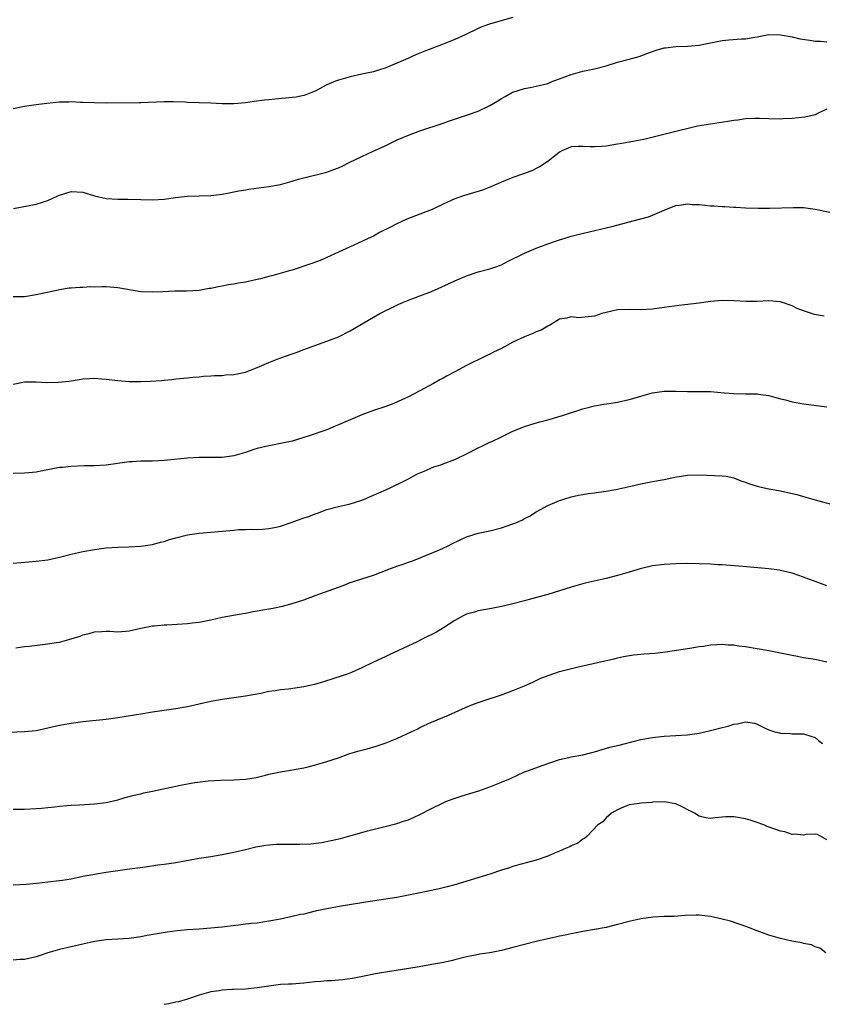
# Model space of a CAD drawing. Units: inches. Extents: x 2574000 to 2577000, y 1548000 to 1551000.
# Drawn here: x 2575160 to 2575298, y 1550558 to 1550728 of the extents above; entities that cross this region are included whole.
import ezdxf

# ---------------------------------------------------------------- set-up
doc = ezdxf.new("R2010")
doc.units = ezdxf.units.IN
doc.header["$MEASUREMENT"] = 0
doc.layers.add('LD25741548_10ft', color=9, linetype='Continuous')

msp = doc.modelspace()

# ---------------------------------------------------------------- linework, layer by layer
at = {"layer": 'LD25741548_10ft'}
for points, elevation in [([(2575245, 1550727.97), (2575241.14, 1550726.86), (2575239.63, 1550726.37), (2575239, 1550726.1), (2575236.75, 1550725), (2575235, 1550724.2), (2575233, 1550723.41), (2575229.82, 1550722.18), (2575229, 1550721.82), (2575228.4, 1550721.6), (2575226.91, 1550720.91), (2575223, 1550719.25), (2575222.23, 1550719), (2575221, 1550718.65), (2575219, 1550718.21), (2575217, 1550717.76), (2575215, 1550717.19), (2575214.48, 1550717), (2575213, 1550716.37), (2575211, 1550715.32), (2575210.23, 1550715), (2575209.35, 1550714.65), (2575209, 1550714.55), (2575207.71, 1550714.29), (2575207, 1550714.19), (2575204.08, 1550713.92), (2575203, 1550713.81), (2575202.27, 1550713.73), (2575200.5, 1550713.5), (2575199, 1550713.29), (2575197, 1550713.12), (2575195, 1550713.14), (2575193, 1550713.24), (2575189, 1550713.35), (2575188.62, 1550713.38), (2575186.54, 1550713.46), (2575185, 1550713.46), (2575181, 1550713.29), (2575180.71, 1550713.3), (2575175, 1550713.22), (2575173, 1550713.26), (2575171, 1550713.36), (2575170.63, 1550713.37), (2575169, 1550713.44), (2575168.59, 1550713.41), (2575167, 1550713.38), (2575164.82, 1550713.18), (2575163, 1550712.94), (2575161, 1550712.65), (2575159, 1550712.26)], 7330), ([(2575159.08, 1550695.08), (2575163, 1550695.86), (2575164.25, 1550696.25), (2575165, 1550696.46), (2575166.73, 1550697.27), (2575167, 1550697.38), (2575169, 1550698.03), (2575171, 1550697.91), (2575173, 1550697.27), (2575175, 1550696.8), (2575177, 1550696.71), (2575178.73, 1550696.73), (2575181, 1550696.65), (2575183, 1550696.59), (2575185, 1550696.71), (2575186.97, 1550696.97), (2575189, 1550697.22), (2575191, 1550697.3), (2575193, 1550697.33), (2575194.49, 1550697.51), (2575195, 1550697.54), (2575196.18, 1550697.82), (2575197, 1550697.94), (2575197.85, 1550698.15), (2575199, 1550698.31), (2575199.57, 1550698.43), (2575203, 1550698.88), (2575205, 1550699.24), (2575207, 1550699.78), (2575208.12, 1550700.12), (2575209, 1550700.37), (2575213, 1550701.33), (2575213.56, 1550701.56), (2575215, 1550702.09), (2575215.63, 1550702.37), (2575216.82, 1550703), (2575219, 1550704.07), (2575220.96, 1550704.96), (2575222.4, 1550705.6), (2575223, 1550705.9), (2575225.08, 1550706.92), (2575227, 1550707.73), (2575229, 1550708.49), (2575233, 1550709.8), (2575233.88, 1550710.12), (2575237, 1550711.17), (2575239, 1550711.88), (2575240.67, 1550712.67), (2575241, 1550712.81), (2575242.39, 1550713.61), (2575243, 1550714.03), (2575243.63, 1550714.37), (2575244.74, 1550715), (2575245, 1550715.13), (2575247, 1550715.74), (2575247.95, 1550715.95), (2575249, 1550716.15), (2575251, 1550716.64), (2575251.88, 1550717), (2575253, 1550717.4), (2575255, 1550718.18), (2575257, 1550718.72), (2575259, 1550719.14), (2575261, 1550719.68), (2575263, 1550720.27), (2575265, 1550720.79), (2575266.72, 1550721.28), (2575268.19, 1550721.81), (2575269, 1550722.13), (2575269.65, 1550722.35), (2575271, 1550722.73), (2575271.22, 1550722.78), (2575273.01, 1550722.99), (2575275.04, 1550723.04), (2575277, 1550723.22), (2575277.26, 1550723.26), (2575279, 1550723.64), (2575281, 1550724.03), (2575282.14, 1550724.14), (2575284.3, 1550724.3), (2575285, 1550724.32), (2575286.6, 1550724.6), (2575287, 1550724.65), (2575289, 1550725.02), (2575291, 1550725), (2575293, 1550724.64), (2575294.33, 1550724.33), (2575296.05, 1550724.05), (2575297, 1550723.91), (2575297.88, 1550723.88), (2575299, 1550723.78)], 7340), ([(2575299, 1550712.18), (2575297.5, 1550711.5), (2575297, 1550711.24), (2575295.18, 1550710.82), (2575293, 1550710.57), (2575291.48, 1550710.52), (2575291, 1550710.48), (2575289, 1550710.53), (2575287.42, 1550710.58), (2575287, 1550710.61), (2575286.6, 1550710.6), (2575285, 1550710.51), (2575283.7, 1550710.3), (2575283, 1550710.22), (2575281.95, 1550710.05), (2575279, 1550709.64), (2575276.75, 1550709.25), (2575275.61, 1550709), (2575273, 1550708.38), (2575267.49, 1550707), (2575265, 1550706.52), (2575263.7, 1550706.3), (2575263, 1550706.16), (2575261, 1550705.84), (2575260.23, 1550705.77), (2575259, 1550705.69), (2575258.29, 1550705.71), (2575257, 1550705.78), (2575256.24, 1550705.76), (2575255, 1550705.69), (2575254.5, 1550705.5), (2575253.38, 1550705), (2575253, 1550704.8), (2575251, 1550703.21), (2575250.69, 1550703), (2575249.68, 1550702.32), (2575249, 1550701.96), (2575248.34, 1550701.66), (2575247, 1550701.13), (2575245, 1550700.45), (2575243, 1550699.65), (2575241.17, 1550698.83), (2575239.73, 1550698.27), (2575238.21, 1550697.79), (2575236.67, 1550697.33), (2575235, 1550696.74), (2575233, 1550695.86), (2575231.07, 1550694.93), (2575229, 1550694.11), (2575226.74, 1550693.26), (2575225, 1550692.47), (2575223.84, 1550691.84), (2575222.18, 1550691), (2575221, 1550690.36), (2575220.06, 1550689.94), (2575219, 1550689.43), (2575217, 1550688.52), (2575215, 1550687.56), (2575213, 1550686.66), (2575211.83, 1550686.17), (2575210.37, 1550685.63), (2575207, 1550684.51), (2575206.3, 1550684.3), (2575203.52, 1550683.52), (2575203, 1550683.4), (2575201.54, 1550683), (2575201, 1550682.86), (2575199, 1550682.44), (2575197.75, 1550682.25), (2575197, 1550682.1), (2575196.05, 1550681.95), (2575195, 1550681.73), (2575194.37, 1550681.63), (2575193, 1550681.32), (2575192.71, 1550681.3), (2575191, 1550681), (2575188.86, 1550680.86), (2575186.85, 1550680.85), (2575184.77, 1550680.77), (2575183, 1550680.68), (2575181, 1550680.76), (2575177, 1550681.47), (2575175, 1550681.62), (2575174.36, 1550681.64), (2575173, 1550681.56), (2575172.41, 1550681.59), (2575171, 1550681.49), (2575170.49, 1550681.51), (2575169, 1550681.4), (2575168.64, 1550681.36), (2575167, 1550681.11), (2575166.53, 1550681), (2575164.6, 1550680.6), (2575163, 1550680.23), (2575161, 1550679.87), (2575159, 1550679.9)], 7350), ([(2575159, 1550664.84), (2575161, 1550665.24), (2575163, 1550665.27), (2575164.84, 1550665.16), (2575166.82, 1550665.18), (2575168.61, 1550665.39), (2575169, 1550665.46), (2575170.35, 1550665.65), (2575171, 1550665.78), (2575172.18, 1550665.82), (2575173, 1550665.89), (2575174.23, 1550665.77), (2575175, 1550665.73), (2575177, 1550665.47), (2575179, 1550665.32), (2575181, 1550665.31), (2575182.64, 1550665.36), (2575184.51, 1550665.49), (2575185, 1550665.56), (2575186.32, 1550665.68), (2575187, 1550665.77), (2575189, 1550665.96), (2575189.92, 1550666.08), (2575191, 1550666.14), (2575191.76, 1550666.24), (2575193, 1550666.28), (2575193.64, 1550666.36), (2575195, 1550666.37), (2575195.56, 1550666.44), (2575197, 1550666.53), (2575199, 1550666.94), (2575201, 1550667.74), (2575203, 1550668.6), (2575204.72, 1550669.28), (2575207, 1550670.08), (2575207.69, 1550670.31), (2575209, 1550670.82), (2575213, 1550672.24), (2575215, 1550673.02), (2575217, 1550674.04), (2575221, 1550676.4), (2575222.12, 1550677), (2575225, 1550678.48), (2575225.35, 1550678.65), (2575226.15, 1550679), (2575227, 1550679.34), (2575229, 1550680.06), (2575231, 1550680.83), (2575233.88, 1550682.12), (2575235, 1550682.66), (2575237, 1550683.51), (2575239, 1550684.17), (2575241, 1550684.72), (2575241.88, 1550685), (2575243, 1550685.43), (2575244.04, 1550685.96), (2575247, 1550687.42), (2575249, 1550688.27), (2575251, 1550689.04), (2575252.47, 1550689.53), (2575253, 1550689.72), (2575254, 1550690), (2575255, 1550690.31), (2575257.13, 1550690.87), (2575262, 1550692), (2575266.75, 1550693.25), (2575268.31, 1550693.69), (2575269, 1550693.93), (2575271.4, 1550695), (2575273, 1550695.62), (2575273.67, 1550695.67), (2575275, 1550695.9), (2575275.8, 1550695.8), (2575277, 1550695.79), (2575279, 1550695.58), (2575279.57, 1550695.57), (2575281, 1550695.43), (2575281.45, 1550695.45), (2575283, 1550695.32), (2575283.33, 1550695.34), (2575285, 1550695.22), (2575287.15, 1550695.15), (2575289.16, 1550695.16), (2575293.28, 1550695.28), (2575295, 1550695.25), (2575297, 1550695.01), (2575299.52, 1550694.48)], 7360), ([(2575298.55, 1550676.55), (2575296.85, 1550676.85), (2575295, 1550677.47), (2575293.9, 1550677.9), (2575293, 1550678.35), (2575291, 1550679.04), (2575289, 1550679.18), (2575287, 1550679.1), (2575285.1, 1550679.1), (2575283, 1550679.21), (2575281, 1550679.24), (2575279, 1550679.07), (2575277, 1550678.81), (2575273.59, 1550678.41), (2575271, 1550678.04), (2575269, 1550677.78), (2575267, 1550677.66), (2575265, 1550677.69), (2575263, 1550677.64), (2575261, 1550677.22), (2575260.27, 1550677), (2575259, 1550676.58), (2575258.5, 1550676.5), (2575256.29, 1550676.29), (2575255, 1550676.46), (2575254.25, 1550676.25), (2575253, 1550676.07), (2575251.32, 1550675), (2575251.11, 1550674.89), (2575251, 1550674.85), (2575249.85, 1550674.15), (2575249, 1550673.88), (2575248.44, 1550673.56), (2575247, 1550673.01), (2575245, 1550672.09), (2575243, 1550671), (2575241.65, 1550670.35), (2575241, 1550670), (2575240.3, 1550669.7), (2575237, 1550668.09), (2575235, 1550667), (2575233.69, 1550666.31), (2575233, 1550665.9), (2575232.4, 1550665.6), (2575231.3, 1550665), (2575229, 1550663.73), (2575227, 1550662.68), (2575225.86, 1550662.14), (2575224.48, 1550661.52), (2575223.1, 1550661), (2575221, 1550660.31), (2575219, 1550659.57), (2575217, 1550658.74), (2575215, 1550657.85), (2575214.39, 1550657.61), (2575213, 1550657.01), (2575209.96, 1550655.96), (2575207, 1550655.05), (2575205, 1550654.64), (2575203.63, 1550654.37), (2575203, 1550654.26), (2575201, 1550653.76), (2575200.4, 1550653.6), (2575199, 1550653.11), (2575197, 1550652.52), (2575195, 1550652.24), (2575193, 1550652.24), (2575192.26, 1550652.26), (2575191, 1550652.25), (2575189, 1550652.14), (2575185, 1550651.73), (2575183, 1550651.63), (2575181.6, 1550651.6), (2575181, 1550651.6), (2575179.51, 1550651.51), (2575179, 1550651.49), (2575175, 1550650.93), (2575173, 1550650.79), (2575171.22, 1550650.78), (2575169, 1550650.71), (2575167.48, 1550650.52), (2575167, 1550650.49), (2575165, 1550650.1), (2575164.06, 1550649.94), (2575163, 1550649.69), (2575162.35, 1550649.65), (2575161, 1550649.52), (2575159, 1550649.51)], 7370), ([(2575159, 1550634.07), (2575163, 1550634.37), (2575165, 1550634.63), (2575167, 1550635.07), (2575169, 1550635.59), (2575171, 1550636.03), (2575173, 1550636.4), (2575174.62, 1550636.62), (2575175, 1550636.68), (2575177, 1550636.81), (2575179, 1550636.87), (2575181, 1550636.98), (2575183, 1550637.28), (2575184.35, 1550637.65), (2575185, 1550637.79), (2575185.9, 1550638.1), (2575187, 1550638.42), (2575189, 1550638.94), (2575191, 1550639.21), (2575193, 1550639.36), (2575195, 1550639.54), (2575195.62, 1550639.62), (2575197, 1550639.72), (2575197.83, 1550639.83), (2575199, 1550639.83), (2575199.88, 1550639.88), (2575201, 1550639.86), (2575201.91, 1550639.91), (2575203, 1550640), (2575204.24, 1550640.24), (2575205, 1550640.42), (2575206.66, 1550641), (2575207, 1550641.1), (2575209, 1550641.83), (2575209.89, 1550642.11), (2575211, 1550642.55), (2575211.35, 1550642.65), (2575213, 1550643.26), (2575215, 1550643.82), (2575216.02, 1550644.02), (2575217, 1550644.28), (2575218.83, 1550644.83), (2575219.3, 1550645), (2575223.25, 1550646.75), (2575223.86, 1550647), (2575226.09, 1550648.09), (2575227, 1550648.56), (2575227.81, 1550649), (2575228.55, 1550649.45), (2575229.98, 1550649.98), (2575231, 1550650.47), (2575231.37, 1550650.63), (2575232.6, 1550651), (2575233, 1550651.14), (2575235, 1550651.9), (2575237, 1550652.88), (2575239, 1550653.93), (2575239.75, 1550654.25), (2575241, 1550654.86), (2575241.34, 1550655), (2575243, 1550655.78), (2575245, 1550656.76), (2575246.58, 1550657.42), (2575247, 1550657.57), (2575248.07, 1550657.93), (2575249.63, 1550658.37), (2575251, 1550658.74), (2575253.49, 1550659.49), (2575257, 1550660.59), (2575259, 1550661.11), (2575260.6, 1550661.4), (2575261.54, 1550661.54), (2575263, 1550661.78), (2575265, 1550662.21), (2575265.62, 1550662.38), (2575267, 1550662.81), (2575269, 1550663.36), (2575271, 1550663.64), (2575273, 1550663.66), (2575275, 1550663.61), (2575277.6, 1550663.6), (2575279, 1550663.58), (2575281.39, 1550663.39), (2575283, 1550663.24), (2575285, 1550663.19), (2575287, 1550663.17), (2575287.16, 1550663.16), (2575289, 1550662.9), (2575291, 1550662.35), (2575291.85, 1550662.15), (2575293, 1550661.84), (2575293.71, 1550661.71), (2575295, 1550661.48), (2575298.97, 1550660.97)], 7380), ([(2575159.49, 1550619.49), (2575161, 1550619.68), (2575161.75, 1550619.75), (2575165, 1550620.14), (2575166.4, 1550620.4), (2575167, 1550620.48), (2575168.99, 1550621.01), (2575170.53, 1550621.47), (2575171, 1550621.69), (2575172.08, 1550621.92), (2575173, 1550622.23), (2575174.28, 1550622.28), (2575175, 1550622.33), (2575175.66, 1550622.34), (2575177, 1550622.25), (2575179, 1550622.42), (2575179.49, 1550622.51), (2575181, 1550622.85), (2575183, 1550623.26), (2575183.26, 1550623.26), (2575185, 1550623.44), (2575185.44, 1550623.44), (2575189, 1550623.68), (2575189.79, 1550623.79), (2575191, 1550623.92), (2575193, 1550624.3), (2575195, 1550624.73), (2575196.9, 1550625.1), (2575198.6, 1550625.4), (2575199, 1550625.46), (2575200.29, 1550625.71), (2575201, 1550625.82), (2575201.98, 1550626.02), (2575203.67, 1550626.33), (2575205.33, 1550626.67), (2575207, 1550627.11), (2575209, 1550627.74), (2575211, 1550628.46), (2575215, 1550629.93), (2575215.79, 1550630.2), (2575217, 1550630.7), (2575217.23, 1550630.77), (2575217.89, 1550631), (2575221, 1550631.97), (2575223.63, 1550633), (2575225, 1550633.51), (2575226.12, 1550633.88), (2575227, 1550634.22), (2575227.59, 1550634.41), (2575229.14, 1550635), (2575232.35, 1550636.35), (2575233.73, 1550637), (2575234.57, 1550637.43), (2575237, 1550638.57), (2575239, 1550639.21), (2575241, 1550639.63), (2575243, 1550640.13), (2575245, 1550640.81), (2575245.49, 1550641), (2575246.53, 1550641.47), (2575247, 1550641.73), (2575247.84, 1550642.16), (2575249, 1550642.86), (2575251, 1550643.95), (2575253, 1550644.82), (2575253.56, 1550645), (2575255, 1550645.45), (2575256.27, 1550645.73), (2575257, 1550645.88), (2575257.96, 1550646.04), (2575259, 1550646.15), (2575259.73, 1550646.27), (2575261, 1550646.42), (2575262.72, 1550646.72), (2575265.28, 1550647.28), (2575267, 1550647.69), (2575269, 1550648.08), (2575271, 1550648.43), (2575272.84, 1550648.84), (2575275, 1550649.22), (2575277, 1550649.24), (2575281, 1550649.11), (2575281.65, 1550649), (2575283, 1550648.72), (2575284.21, 1550648.21), (2575285, 1550647.97), (2575285.69, 1550647.69), (2575287, 1550647.28), (2575288.18, 1550647), (2575289, 1550646.82), (2575291, 1550646.48), (2575293, 1550646.06), (2575293.85, 1550645.85), (2575295, 1550645.53), (2575297, 1550644.95), (2575301, 1550643.86)], 7390), ([(2575299, 1550630.16), (2575297.15, 1550630.85), (2575295.45, 1550631.45), (2575295, 1550631.66), (2575293.97, 1550631.97), (2575293, 1550632.35), (2575291, 1550632.81), (2575290.84, 1550632.84), (2575289, 1550633.07), (2575284.54, 1550633.46), (2575281, 1550633.75), (2575280.22, 1550633.78), (2575279, 1550633.85), (2575277, 1550633.94), (2575275, 1550633.98), (2575273, 1550633.94), (2575271, 1550633.83), (2575269, 1550633.58), (2575266.9, 1550633.1), (2575265, 1550632.51), (2575263, 1550631.92), (2575261, 1550631.43), (2575257.42, 1550630.58), (2575257, 1550630.5), (2575255, 1550629.94), (2575253, 1550629.27), (2575251, 1550628.66), (2575247.79, 1550627.79), (2575247, 1550627.55), (2575245, 1550627.04), (2575243.33, 1550626.67), (2575241, 1550626.21), (2575240.01, 1550625.99), (2575239, 1550625.82), (2575238.37, 1550625.63), (2575237, 1550625.27), (2575236.43, 1550625), (2575235, 1550624.2), (2575233.07, 1550622.93), (2575231.83, 1550622.17), (2575229.51, 1550621), (2575228.53, 1550620.53), (2575223.7, 1550618.3), (2575223, 1550617.94), (2575221.02, 1550617), (2575219, 1550616.02), (2575217.23, 1550615.23), (2575216.66, 1550615), (2575215.42, 1550614.58), (2575214.19, 1550614.19), (2575212.4, 1550613.6), (2575210.83, 1550613.17), (2575209, 1550612.76), (2575206.39, 1550612.39), (2575205, 1550612.27), (2575204.1, 1550612.1), (2575203, 1550611.95), (2575201.64, 1550611.64), (2575199, 1550611.14), (2575195, 1550610.61), (2575193, 1550610.25), (2575189, 1550609.34), (2575187, 1550608.97), (2575183, 1550608.39), (2575181, 1550608.07), (2575179.87, 1550607.87), (2575177, 1550607.41), (2575175, 1550607.16), (2575171, 1550606.73), (2575169, 1550606.46), (2575167, 1550606.1), (2575165, 1550605.63), (2575163, 1550605.21), (2575160.99, 1550604.99), (2575157, 1550604.83)], 7400), ([(2575159, 1550591.68), (2575161, 1550591.7), (2575163, 1550591.8), (2575163.87, 1550591.87), (2575165, 1550592.02), (2575166.11, 1550592.11), (2575167, 1550592.25), (2575168.32, 1550592.32), (2575169, 1550592.4), (2575170.46, 1550592.46), (2575173, 1550592.6), (2575175, 1550592.85), (2575177, 1550593.34), (2575178.28, 1550593.72), (2575179.86, 1550594.14), (2575181, 1550594.37), (2575181.49, 1550594.51), (2575183, 1550594.8), (2575187.82, 1550595.82), (2575189, 1550596.05), (2575190.28, 1550596.28), (2575192.58, 1550596.58), (2575194.7, 1550596.7), (2575197, 1550596.74), (2575199, 1550596.88), (2575200.82, 1550597.18), (2575202.44, 1550597.56), (2575203, 1550597.71), (2575205, 1550598.15), (2575206.36, 1550598.36), (2575209, 1550598.82), (2575209.76, 1550599), (2575211.45, 1550599.45), (2575213, 1550599.9), (2575215, 1550600.55), (2575216.78, 1550601.22), (2575218.31, 1550601.69), (2575219.89, 1550602.11), (2575221.45, 1550602.55), (2575223, 1550603.08), (2575225, 1550603.89), (2575227.51, 1550605), (2575228.52, 1550605.48), (2575229, 1550605.74), (2575231, 1550606.69), (2575233.91, 1550607.91), (2575236.82, 1550609.18), (2575238.23, 1550609.77), (2575239, 1550610.04), (2575239.69, 1550610.31), (2575243, 1550611.4), (2575245, 1550612.11), (2575247, 1550612.93), (2575248.41, 1550613.59), (2575249, 1550613.83), (2575249.77, 1550614.23), (2575251.2, 1550614.8), (2575253, 1550615.4), (2575256.22, 1550616.22), (2575257, 1550616.37), (2575258.79, 1550616.79), (2575260.78, 1550617.22), (2575261, 1550617.28), (2575262.4, 1550617.6), (2575263, 1550617.76), (2575264.01, 1550617.99), (2575265.71, 1550618.29), (2575267, 1550618.4), (2575267.54, 1550618.46), (2575269.42, 1550618.58), (2575271.23, 1550618.77), (2575275.43, 1550619.43), (2575277, 1550619.69), (2575277.79, 1550619.79), (2575279, 1550620), (2575280.04, 1550620.04), (2575281, 1550620.12), (2575282.02, 1550620.02), (2575283, 1550619.97), (2575283.83, 1550619.83), (2575285, 1550619.68), (2575287, 1550619.36), (2575289, 1550619.01), (2575291, 1550618.63), (2575293, 1550618.19), (2575293.96, 1550618.04), (2575295, 1550617.83), (2575297, 1550617.53), (2575299, 1550617.07)], 7410), ([(2575159, 1550578.68), (2575161.23, 1550578.77), (2575163.05, 1550578.95), (2575165, 1550579.2), (2575167, 1550579.43), (2575167.5, 1550579.5), (2575169, 1550579.74), (2575171, 1550580.15), (2575172.41, 1550580.41), (2575173, 1550580.54), (2575175, 1550580.88), (2575177, 1550581.17), (2575178.64, 1550581.36), (2575180.39, 1550581.61), (2575181.78, 1550581.78), (2575183.89, 1550582.11), (2575185, 1550582.24), (2575187, 1550582.53), (2575191, 1550583.25), (2575193, 1550583.56), (2575195, 1550583.89), (2575197, 1550584.29), (2575199, 1550584.76), (2575200.78, 1550585.22), (2575202.47, 1550585.53), (2575204.32, 1550585.68), (2575207, 1550585.7), (2575208.31, 1550585.69), (2575210.25, 1550585.75), (2575212.04, 1550585.96), (2575213.71, 1550586.29), (2575215.32, 1550586.68), (2575216.53, 1550587), (2575219, 1550587.68), (2575219.97, 1550587.97), (2575223, 1550588.74), (2575225, 1550589.23), (2575226.32, 1550589.68), (2575227, 1550589.89), (2575229, 1550590.76), (2575231, 1550591.81), (2575233, 1550592.8), (2575233.45, 1550593), (2575234.56, 1550593.44), (2575236.06, 1550593.94), (2575237.6, 1550594.4), (2575239.12, 1550594.88), (2575241, 1550595.57), (2575243, 1550596.33), (2575244.59, 1550597), (2575247, 1550598.11), (2575247.66, 1550598.34), (2575249.37, 1550599), (2575251, 1550599.57), (2575251.83, 1550599.83), (2575253, 1550600.25), (2575254.6, 1550600.6), (2575255, 1550600.71), (2575257, 1550601.07), (2575258.56, 1550601.44), (2575259, 1550601.55), (2575261.65, 1550602.35), (2575263.25, 1550602.75), (2575264.37, 1550603), (2575267, 1550603.67), (2575269, 1550604.04), (2575271, 1550604.25), (2575273, 1550604.37), (2575275, 1550604.53), (2575277, 1550604.81), (2575279, 1550605.23), (2575281, 1550605.75), (2575282.02, 1550605.98), (2575283, 1550606.36), (2575283.62, 1550606.38), (2575285, 1550606.74), (2575286.52, 1550606.52), (2575287, 1550606.34), (2575288.36, 1550605.64), (2575289, 1550605.35), (2575290.04, 1550605), (2575290.84, 1550604.84), (2575291, 1550604.77), (2575292.74, 1550604.74), (2575293, 1550604.68), (2575294.69, 1550604.69), (2575295, 1550604.66), (2575296.26, 1550604.26), (2575297, 1550604.04), (2575297.55, 1550603.55), (2575298.27, 1550603)], 7420), ([(2575299, 1550586.41), (2575297.37, 1550587.37), (2575297, 1550587.41), (2575295.36, 1550587.36), (2575295, 1550587.25), (2575293.42, 1550587.42), (2575293, 1550587.37), (2575291.79, 1550587.79), (2575291, 1550587.91), (2575290.22, 1550588.22), (2575288.74, 1550588.74), (2575288.14, 1550589), (2575287, 1550589.41), (2575285.79, 1550589.79), (2575285, 1550590.02), (2575283, 1550590.38), (2575281.64, 1550590.36), (2575281, 1550590.32), (2575279.77, 1550590.23), (2575279, 1550590.1), (2575278.2, 1550590.2), (2575277, 1550590.49), (2575276.21, 1550591), (2575275.44, 1550591.44), (2575274.11, 1550592.11), (2575273, 1550592.6), (2575271, 1550592.96), (2575269, 1550592.89), (2575268.86, 1550592.86), (2575267, 1550592.76), (2575266.68, 1550592.68), (2575265, 1550592.46), (2575264.1, 1550592.1), (2575263, 1550591.59), (2575261.96, 1550591), (2575261, 1550590.21), (2575260.46, 1550589.54), (2575259.62, 1550589), (2575257.68, 1550587), (2575257.33, 1550586.67), (2575257, 1550586.52), (2575256.15, 1550585.85), (2575255, 1550585.38), (2575254.76, 1550585.24), (2575254.17, 1550585), (2575253, 1550584.49), (2575252.15, 1550584.15), (2575251, 1550583.64), (2575249, 1550582.95), (2575247.49, 1550582.51), (2575246.18, 1550582.18), (2575245, 1550581.85), (2575244.38, 1550581.62), (2575243, 1550581.2), (2575241, 1550580.54), (2575235, 1550578.7), (2575233.66, 1550578.34), (2575232.07, 1550577.93), (2575230.42, 1550577.58), (2575228.77, 1550577.23), (2575225, 1550576.52), (2575219.7, 1550575.7), (2575219, 1550575.58), (2575215.42, 1550575), (2575213, 1550574.57), (2575211, 1550574.15), (2575209, 1550573.66), (2575208.45, 1550573.55), (2575207, 1550573.21), (2575205, 1550572.8), (2575203, 1550572.41), (2575202.32, 1550572.32), (2575201, 1550572.1), (2575200.02, 1550572.02), (2575199, 1550571.89), (2575197.76, 1550571.76), (2575195, 1550571.42), (2575193, 1550571.21), (2575191, 1550571.05), (2575189, 1550570.91), (2575187.24, 1550570.76), (2575185.49, 1550570.51), (2575182.06, 1550569.94), (2575181, 1550569.74), (2575179, 1550569.45), (2575177, 1550569.33), (2575175, 1550569.23), (2575173, 1550568.95), (2575169, 1550567.99), (2575167, 1550567.56), (2575165, 1550567), (2575163.52, 1550566.48), (2575163, 1550566.31), (2575161, 1550565.84), (2575160.19, 1550565.81), (2575159, 1550565.71)], 7430), ([(2575298.83, 1550567), (2575297.79, 1550567.79), (2575297, 1550568), (2575296.36, 1550568.36), (2575295, 1550568.56), (2575294.69, 1550568.69), (2575292.99, 1550569.01), (2575291, 1550569.46), (2575289.8, 1550569.8), (2575289, 1550570.04), (2575286.36, 1550571), (2575285.39, 1550571.39), (2575283.93, 1550571.93), (2575282.41, 1550572.41), (2575281, 1550572.79), (2575279, 1550573.26), (2575277, 1550573.47), (2575276.53, 1550573.47), (2575274.61, 1550573.39), (2575272.74, 1550573.26), (2575271, 1550573.23), (2575269.12, 1550573.12), (2575267, 1550572.82), (2575265, 1550572.37), (2575263, 1550571.86), (2575261, 1550571.36), (2575259, 1550570.98), (2575257, 1550570.66), (2575255, 1550570.27), (2575253.97, 1550570.03), (2575253, 1550569.84), (2575252.32, 1550569.68), (2575251, 1550569.41), (2575249, 1550568.93), (2575245, 1550567.87), (2575243, 1550567.39), (2575241, 1550566.99), (2575239.27, 1550566.73), (2575238.58, 1550566.58), (2575237, 1550566.3), (2575235, 1550565.8), (2575234.38, 1550565.62), (2575232.75, 1550565.25), (2575231.36, 1550565), (2575228.53, 1550564.53), (2575223.79, 1550563.79), (2575221.35, 1550563.35), (2575219.11, 1550562.89), (2575217.42, 1550562.58), (2575215.66, 1550562.34), (2575215, 1550562.27), (2575213.82, 1550562.18), (2575213, 1550562.15), (2575211.95, 1550562.05), (2575211, 1550562), (2575209, 1550561.77), (2575208.28, 1550561.72), (2575207, 1550561.61), (2575206.41, 1550561.59), (2575205, 1550561.51), (2575203, 1550561.26), (2575201, 1550560.94), (2575199, 1550560.75), (2575197, 1550560.68), (2575196.65, 1550560.65), (2575195, 1550560.56), (2575194.46, 1550560.46), (2575193, 1550560.25), (2575191, 1550559.7), (2575189, 1550559.03), (2575187.46, 1550558.54), (2575187, 1550558.47), (2575185.81, 1550558.19), (2575185, 1550558.09)], 7440)]:
    msp.add_lwpolyline(points, dxfattribs=dict(at, elevation=elevation))

doc.saveas('drawing.dxf')
